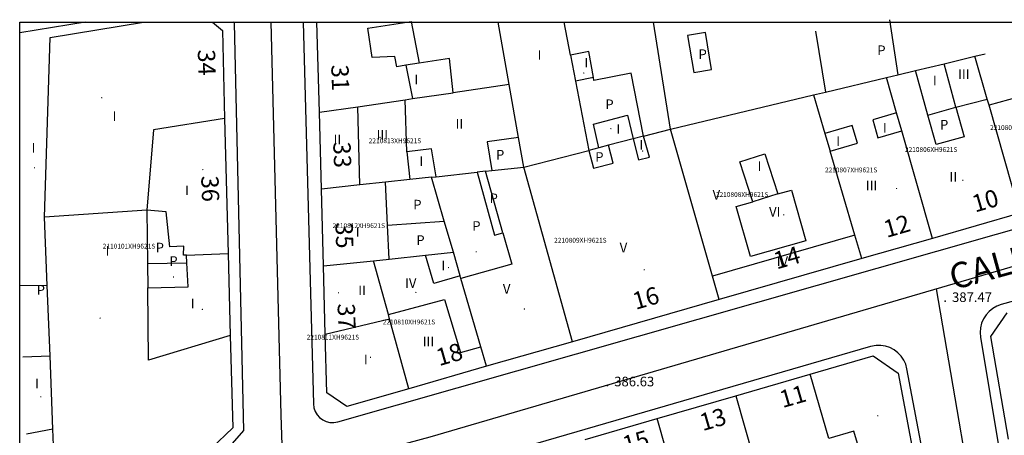
# Model space of a CAD drawing. Units: millimetres. Extents: x 0 to 692328, y 0 to 4260871.
# Drawn here: x 691971 to 692074, y 4260827 to 4260870 of the extents above; entities that cross this region are included whole.
import ezdxf
from ezdxf.enums import TextEntityAlignment as Align

# ---------------------------------------------------------------- set-up
doc = ezdxf.new("R2010")
doc.units = ezdxf.units.MM
doc.header["$MEASUREMENT"] = 0
doc.layers.get('0').update_dxf_attribs({"linetype": 'CONTINUOUS'})
for name, color, linetype in [('Alturas', 7, 'CONTINUOUS'), ('Calle', 7, 'CONTINUOUS'), ('Cota en edificación', 29, 'CONTINUOUS'), ('Delimitación volúmenes catastro', 163, 'CONTINUOUS'), ('Edificios', 1, 'CONTINUOUS'), ('Eje vial', 254, 'CONTINUOUS'), ('línea acera', 7, 'CONTINUOUS'), ('Línea Interior de Edificación', 205, 'CONTINUOUS'), ('Número de portal', 7, 'CONTINUOUS'), ('Patio', 9, 'CONTINUOUS'), ('Punto de Cota', 7, 'CONTINUOUS'), ('Referencia catastral', 1, 'CONTINUOUS'), ('Tapia', 251, 'ESTILO 6'), ('Texto de cota', 253, 'CONTINUOUS')]:
    doc.layers.add(name, color=color, linetype=linetype)
doc.styles.add('Arial', font='Arial')
doc.styles.add('Avenir LT 55 Roman', font='Avenir LT 55 Roman')
doc.linetypes.add('ESTILO 6', pattern='A,10,0,[130,ltypeshp.shx,S=0.025,R=180,X=-4.51,Y=0.025],0,[130,ltypeshp.shx,S=0.083815,R=197.354025,X=-4.535,Y=0.13],0,[130,ltypeshp.shx,S=0.086023,R=215.537678,X=-4.61,Y=0.28],0,[130,ltypeshp.shx,S=0.079057,R=235.304846,X=-4.725,Y=0.395],0,[130,ltypeshp.shx,S=0.083815,R=252.645975,X=-4.87,Y=0.465],0,[130,ltypeshp.shx,S=0.070178,R=-85.914383,X=-5.02,Y=0.485],0,[130,ltypeshp.shx,S=0.096566,R=-68.749494,X=-5.18,Y=0.445],0,[130,ltypeshp.shx,S=0.07433,R=-47.726311,X=-5.325,Y=0.36],0,[130,ltypeshp.shx,S=0.091788,R=-29.357754,X=-5.425,Y=0.23],0,[130,ltypeshp.shx,S=0.070711,R=-8.130102,X=-5.48,Y=0.08]', length=10)

msp = doc.modelspace()

# ---------------------------------------------------------------- linework, layer by layer
at = {"linetype": 'Continuous'}
msp.add_lwpolyline([(691971.413, 4260869.845), (692327.54, 4260869.845), (692327.54, 4260550.825), (691971.413, 4260550.825)], close=True, dxfattribs=at)
at = {"layer": 'Delimitación volúmenes catastro'}
for points in [[(692011.604, 4260865.371), (692010.654, 4260865.191), (692010.464, 4260866.271), (692008.104, 4260866.141), (692007.654, 4260869.191), (692012.154, 4260869.891), (692012.982, 4260865.578)], [(692068.834, 4260860.97), (692067.609, 4260865.511)], [(692065.934, 4260860.17), (692064.648, 4260864.803)], [(692068.834, 4260860.97), (692072.101, 4260861.819)]]:
    msp.add_lwpolyline(points, dxfattribs=at)
for points in [[(692006.818, 4260852.895, 0), (692006.605, 4260861.038, 0)], [(692011.683, 4260856.351, 0), (692011.542, 4260861.762, 0)], [(692050.293, 4260851.96, 0), (692051.743, 4260852.36, 0), (692053.223, 4260847.07, 0), (692047.453, 4260845.449, 0), (692045.973, 4260850.646, 0), (692047.693, 4260851.12, 0)], [(692058.317, 4260847.66, 0), (692043.512, 4260843.414, 0)]]:
    msp.add_polyline3d(points, dxfattribs=at)
at = {"layer": 'Edificios'}
msp.add_lwpolyline([(691975.133, 4260820.811), (691974.873, 4260827.481)], dxfattribs=at)
for points in [[(691974.584, 4260868.22, 0), (691984.297, 4260869.845, 0)], [(691991.474, 4260869.845, 0), (691992.504, 4260868.96, 0), (691992.743, 4260859.79, 0)], [(692002.604, 4260860.451, 0), (692002.351, 4260869.845, 0)], [(692002.813, 4260852.461, 0), (692002.604, 4260860.451, 0)], [(691992.743, 4260859.79, 0), (691993.113, 4260845.771, 0)], [(692014.743, 4260853.751, 0), (692014.263, 4260856.651, 0), (692011.683, 4260856.351, 0)], [(692011.683, 4260856.351, 0), (692012.023, 4260853.461, 0)], [(692006.818, 4260852.895, 0), (692002.813, 4260852.461, 0)], [(692009.471, 4260853.183, 0), (692006.818, 4260852.895, 0)], [(692012.023, 4260853.461, 0), (692009.471, 4260853.183, 0)], [(692014.273, 4260853.701, 0), (692014.743, 4260853.751, 0)], [(692015.6, 4260849.134, 0), (692014.273, 4260853.701, 0)], [(692075.503, 4260849.94, 0), (692066.393, 4260847.33, 0)], [(692016.543, 4260845.891, 0), (692015.6, 4260849.134, 0)], [(692066.393, 4260847.33, 0), (692059.033, 4260845.22, 0)], [(691993.113, 4260845.771, 0), (691993.333, 4260837.231, 0)], [(692009.875, 4260845.184, 0), (692013.656, 4260845.585, 0)], [(692013.656, 4260845.585, 0), (692016.543, 4260845.891, 0)], [(692003.023, 4260844.461, 0), (692008.243, 4260845.011, 0)], [(692008.243, 4260845.011, 0), (692009.875, 4260845.184, 0)], [(692059.033, 4260845.22, 0), (692044.213, 4260840.97, 0)], [(692003.213, 4260837.351, 0), (692003.023, 4260844.461, 0)], [(692044.213, 4260840.97, 0), (692028.923, 4260836.58, 0)], [(692074.313, 4260826.42, 0), (692072.483, 4260837.12, 0), (692074.163, 4260839.57, 0)], [(691993.333, 4260837.231, 0), (691993.583, 4260827.631, 0), (691991.333, 4260825.451, 0), (691975.133, 4260820.811, 0)], [(692011.903, 4260831.69, 0), (692005.473, 4260829.851, 0), (692003.373, 4260831.261, 0), (692003.213, 4260837.351, 0)], [(692028.923, 4260836.58, 0), (692019.993, 4260834.02, 0)], [(692053.663, 4260833.21, 0), (692060.243, 4260835.12, 0), (692062.813, 4260833.32, 0), (692065.363, 4260819.83, 0)], [(692019.993, 4260834.02, 0), (692011.903, 4260831.69, 0)], [(692045.933, 4260830.96, 0), (692053.663, 4260833.21, 0)], [(692037.763, 4260828.59, 0), (692045.933, 4260830.96, 0)], [(692030.273, 4260826.41, 0), (692037.763, 4260828.59, 0)], [(691974.873, 4260827.481, 0), (691972.123, 4260826.961, 0)]]:
    msp.add_polyline3d(points, dxfattribs=at)
at = {"layer": 'Eje vial'}
for points in [[(691998.862, 4260635.77, 0), (692002.512, 4260648.03, 0), (692002.032, 4260677.81, 0), (692000.773, 4260743.41, 0), (691999.103, 4260814.24, 0), (691998.633, 4260828.971, 0), (691997.572, 4260869.845, 0)], [(691971.413, 4260815.145, 0), (692014.113, 4260826.68, 0), (692113.854, 4260855.84, 0), (692122.534, 4260858.45, 0)], [(692085.481, 4260576.829, 0), (692090.981, 4260584.608, 0), (692107.002, 4260608.138, 0), (692105.112, 4260613.288, 0), (692098.442, 4260653.219, 0), (692093.432, 4260682.849, 0), (692082.713, 4260750.82, 0), (692082.243, 4260753.01, 0), (692079.543, 4260765.559, 0), (692077.153, 4260781.719, 0), (692066.823, 4260842.09, 0)]]:
    msp.add_polyline3d(points, dxfattribs=at)
at = {"layer": 'línea acera'}
for points in [[(691971.413, 4260818.364, 0), (691992.093, 4260824.331, 0), (691994.753, 4260827.331, 0), (691993.764, 4260869.73, 0), (691993.628, 4260869.845, 0)], [(691978.211, 4260869.845, 0), (691971.413, 4260868.707, 0)], [(692000.919, 4260869.845, 0), (692001.983, 4260830.101, 0)], [(692001.983, 4260830.101, 0), (692002.033, 4260829.701, 0), (692002.153, 4260829.321, 0), (692002.363, 4260828.981, 0), (692002.623, 4260828.681, 0), (692002.943, 4260828.441, 0), (692003.303, 4260828.271, 0), (692003.693, 4260828.171, 0), (692004.093, 4260828.161, 0), (692004.523, 4260828.231, 0), (692116.754, 4260860.24, 0), (692117.124, 4260860.38, 0), (692117.464, 4260860.6, 0), (692117.744, 4260860.88, 0), (692117.964, 4260861.21, 0), (692118.124, 4260861.58, 0), (692118.194, 4260861.97, 0), (692118.174, 4260862.49, 0), (692116.955, 4260869.845, 0)], [(692115.624, 4260852.02, 0), (692073.563, 4260840.44, 0), (692073.103, 4260840.27, 0), (692072.683, 4260840.03, 0), (692072.303, 4260839.72, 0), (692071.973, 4260839.36, 0), (692071.713, 4260838.95, 0), (692071.513, 4260838.5, 0), (692071.403, 4260838.02, 0), (692071.363, 4260837.53, 0), (692071.403, 4260837.06, 0), (692078.253, 4260795.61, 0)], [(692002.973, 4260791.93, 0), (692003.373, 4260777.08, 0), (692006.853, 4260774.08, 0), (692069.519, 4260790.443, 0), (692071.313, 4260793.76, 0), (692063.743, 4260833.76, 0), (692063.613, 4260834.23, 0), (692063.413, 4260834.67, 0), (692063.133, 4260835.08, 0), (692062.803, 4260835.43, 0), (692062.413, 4260835.73, 0), (692061.973, 4260835.96, 0), (692061.513, 4260836.11, 0), (692061.033, 4260836.19, 0), (692060.543, 4260836.19, 0), (692059.963, 4260836.08, 0), (692003.733, 4260819.74, 0), (692003.363, 4260819.59, 0), (692003.033, 4260819.37, 0), (692002.743, 4260819.09, 0), (692002.523, 4260818.76, 0), (692002.373, 4260818.39, 0), (692002.293, 4260817.77, 0), (692002.973, 4260791.93, 0)]]:
    msp.add_polyline3d(points, dxfattribs=at)
at = {"layer": 'Línea Interior de Edificación'}
for points in [[(692022.354, 4260863.341, 0), (692021.201, 4260869.845, 0)], [(692028.744, 4260866.411, 0), (692028.059, 4260869.845, 0)], [(692039.124, 4260858.71, 0), (692037.382, 4260869.845, 0)], [(691974.003, 4260849.54, 0), (691974.584, 4260868.22, 0)], [(692031.113, 4260864.087, 0), (692030.632, 4260866.785, 0), (692028.744, 4260866.411, 0)], [(692028.744, 4260866.411, 0), (692029.259, 4260863.694, 0)], [(692072.101, 4260861.819, 0), (692070.824, 4260866.28, 0)], [(692062.674, 4260860.38, 0), (692061.624, 4260864.08, 0)], [(692080.5, 4260864.521, 0), (692075.075, 4260862.951, 0), (692075.325, 4260862.011, 0), (692072.284, 4260861.178, 0)], [(692022.354, 4260863.341, 0), (692016.524, 4260862.491, 0)], [(692023.334, 4260857.841, 0), (692022.354, 4260863.341, 0)], [(692039.124, 4260858.71, 0), (692054.034, 4260862.27, 0)], [(692054.034, 4260862.27, 0), (692055.264, 4260862.56, 0)], [(692054.034, 4260862.27, 0), (692055.214, 4260858.25, 0)], [(692002.604, 4260860.451, 0), (692006.605, 4260861.038, 0)], [(692006.605, 4260861.038, 0), (692011.542, 4260861.762, 0)], [(692011.542, 4260861.762, 0), (692012.284, 4260861.871, 0)], [(692072.284, 4260861.178, 0), (692072.101, 4260861.819, 0)], [(692075.503, 4260849.94, 0), (692072.284, 4260861.178, 0)], [(691992.743, 4260859.79, 0), (691985.333, 4260858.63, 0), (691984.643, 4260850.27, 0)], [(692035.264, 4260857.7, 0), (692035.803, 4260855.49, 0), (692036.953, 4260855.78, 0), (692036.334, 4260857.98, 0)], [(692036.334, 4260857.98, 0), (692039.124, 4260858.71, 0)], [(692043.512, 4260843.414, 0), (692039.124, 4260858.71, 0)], [(692066.393, 4260847.33, 0), (692063.214, 4260858.51, 0)], [(692035.264, 4260857.7, 0), (692032.674, 4260857.03, 0)], [(692023.883, 4260854.741, 0), (692030.624, 4260856.491, 0)], [(692058.317, 4260847.66, 0), (692055.754, 4260856.4, 0)], [(692014.743, 4260853.751, 0), (692019.003, 4260854.211, 0)], [(692019.883, 4260854.311, 0), (692020.533, 4260854.381, 0)], [(692028.923, 4260836.58, 0), (692023.883, 4260854.741, 0)], [(691984.643, 4260850.27, 0), (691974.003, 4260849.54, 0)], [(691974.283, 4260842.44, 0), (691974.003, 4260849.54, 0)], [(692021.703, 4260847.911, 0), (692022.623, 4260844.66, 0), (692017.337, 4260843.156, 0)], [(692059.033, 4260845.22, 0), (692058.317, 4260847.66, 0)], [(691988.783, 4260845.601, 0), (691993.113, 4260845.771, 0)], [(692017.257, 4260843.431, 0), (692014.523, 4260842.631, 0), (692013.656, 4260845.585, 0)], [(692017.257, 4260843.431, 0), (692016.543, 4260845.891, 0)], [(691984.705, 4260844.7, 0), (691984.733, 4260842.171, 0)], [(691984.733, 4260842.171, 0), (691988.933, 4260842.291, 0), (691988.821, 4260844.769, 0)], [(692009.782, 4260839.392, 0), (692008.243, 4260845.011, 0)], [(692017.337, 4260843.156, 0), (692017.257, 4260843.431, 0)], [(692019.402, 4260836.05, 0), (692017.337, 4260843.156, 0)], [(692044.213, 4260840.97, 0), (692043.512, 4260843.414, 0)], [(691993.333, 4260837.231, 0), (691984.823, 4260834.661, 0), (691984.733, 4260842.171, 0)], [(692009.782, 4260839.392, 0), (692015.603, 4260840.961, 0), (692017.273, 4260835.45, 0), (692019.402, 4260836.05, 0)], [(692003.213, 4260837.351, 0), (692009.903, 4260838.951, 0)], [(692009.903, 4260838.951, 0), (692009.782, 4260839.392, 0)], [(692011.903, 4260831.69, 0), (692009.903, 4260838.951, 0)], [(692019.993, 4260834.02, 0), (692019.402, 4260836.05, 0)], [(691974.873, 4260827.481, 0), (691974.573, 4260835.091, 0)], [(692055.603, 4260826.52, 0), (692053.663, 4260833.21, 0)], [(692045.933, 4260830.96, 0), (692050.49, 4260814.962, 0)], [(692039.623, 4260821.99, 0), (692037.763, 4260828.59, 0)]]:
    msp.add_polyline3d(points, dxfattribs=at)
at = {"layer": 'Patio'}
msp.add_lwpolyline([(692011.604, 4260865.371), (692012.284, 4260861.871)], dxfattribs=at)
for points in [[(692043.414, 4260864.89, 0), (692042.764, 4260868.751, 0), (692040.904, 4260868.441, 0), (692041.554, 4260864.58, 0), (692043.414, 4260864.89, 0)], [(692054.214, 4260868.88, 0), (692055.264, 4260862.56, 0)], [(692067.609, 4260865.511, 0), (692070.824, 4260866.28, 0)], [(692070.824, 4260866.28, 0), (692071.901, 4260866.537, 0)], [(692012.982, 4260865.578, 0), (692011.604, 4260865.371, 0)], [(692016.524, 4260862.491, 0), (692016.124, 4260866.051, 0), (692012.982, 4260865.578, 0)], [(692064.648, 4260864.803, 0), (692067.609, 4260865.511, 0)], [(692031.113, 4260864.087, 0), (692029.259, 4260863.694, 0)], [(692036.334, 4260857.98, 0), (692035.054, 4260864.541, 0), (692031.169, 4260863.776, 0), (692031.113, 4260864.087, 0)], [(692055.264, 4260862.56, 0), (692061.624, 4260864.08, 0)], [(692061.624, 4260864.08, 0), (692062.794, 4260864.36, 0)], [(692062.794, 4260864.36, 0), (692064.648, 4260864.803, 0)], [(692029.259, 4260863.694, 0), (692030.624, 4260856.491, 0)], [(692012.284, 4260861.871, 0), (692016.524, 4260862.491, 0)], [(692065.934, 4260860.17, 0), (692068.834, 4260860.97, 0)], [(692068.834, 4260860.97, 0), (692069.684, 4260857.91, 0)], [(692031.684, 4260856.771, 0), (692031.124, 4260859.221, 0), (692034.664, 4260860.141, 0), (692035.264, 4260857.7, 0)], [(692062.674, 4260860.38, 0), (692060.184, 4260859.67, 0), (692060.714, 4260857.8, 0)], [(692063.214, 4260858.51, 0), (692062.674, 4260860.38, 0)], [(692069.684, 4260857.91, 0), (692066.784, 4260857.11, 0), (692065.934, 4260860.17, 0)], [(692055.754, 4260856.4, 0), (692058.594, 4260857.23, 0), (692058.054, 4260859.08, 0), (692055.214, 4260858.25, 0)], [(692036.334, 4260857.98, 0), (692035.264, 4260857.7, 0)], [(692055.214, 4260858.25, 0), (692055.754, 4260856.4, 0)], [(692060.714, 4260857.8, 0), (692063.214, 4260858.51, 0)], [(692023.334, 4260857.841, 0), (692020.073, 4260857.371, 0), (692020.533, 4260854.381, 0)], [(692023.883, 4260854.741, 0), (692023.334, 4260857.841, 0)], [(692030.624, 4260856.491, 0), (692031.113, 4260854.63, 0), (692033.163, 4260855.16, 0), (692032.674, 4260857.03, 0)], [(692032.674, 4260857.03, 0), (692031.684, 4260856.771, 0)], [(692047.693, 4260851.12, 0), (692046.344, 4260855.29, 0), (692048.944, 4260856.13, 0), (692050.293, 4260851.96, 0)], [(692019.883, 4260854.311, 0), (692019.003, 4260854.211, 0)], [(692019.003, 4260854.211, 0), (692020.823, 4260847.661, 0)], [(692021.703, 4260847.911, 0), (692019.883, 4260854.311, 0)], [(692020.533, 4260854.381, 0), (692023.883, 4260854.741, 0)], [(692050.293, 4260851.96, 0), (692047.693, 4260851.12, 0)], [(691988.783, 4260845.601, 0), (691988.453, 4260845.591, 0), (691988.493, 4260846.511, 0), (691987.043, 4260846.441, 0), (691986.663, 4260850.101, 0), (691984.643, 4260850.27, 0)], [(691984.643, 4260850.27, 0), (691984.705, 4260844.7, 0)], [(692020.823, 4260847.661, 0), (692021.703, 4260847.911, 0)], [(691988.821, 4260844.769, 0), (691988.783, 4260845.601, 0)], [(691984.705, 4260844.7, 0), (691988.821, 4260844.769, 0)], [(691974.283, 4260842.44, 0), (691971.413, 4260842.38, 0)], [(691974.573, 4260835.091, 0), (691974.283, 4260842.44, 0)], [(691971.753, 4260834.991, 0), (691974.573, 4260835.091, 0)], [(692056.683, 4260822.8, 0), (692059.313, 4260823.56, 0), (692058.233, 4260827.28, 0), (692055.603, 4260826.52, 0)]]:
    msp.add_polyline3d(points, dxfattribs=at)
at = {"layer": 'Tapia'}
for points in [[(692061.944, 4260870.09, 0), (692062.794, 4260864.36, 0)], [(692031.684, 4260856.771, 0), (692030.624, 4260856.491, 0)], [(692009.697, 4260848.695, 0), (692009.471, 4260853.183, 0)], [(692014.273, 4260853.701, 0), (692012.023, 4260853.461, 0)], [(692003.023, 4260844.461, 0), (692002.813, 4260852.461, 0)], [(692009.697, 4260848.695, 0), (692015.6, 4260849.134, 0)], [(692009.875, 4260845.184, 0), (692009.697, 4260848.695, 0)]]:
    msp.add_polyline3d(points, dxfattribs=at)

# ---------------------------------------------------------------- texts
at = {"layer": 'Alturas', "color": 222, "style": 'Avenir LT 55 Roman'}
for s, p in [('P', (692061.09, 4260866.912)), ('I', (692025.506, 4260866.416)), ('I', (692030.37, 4260865.618)), ('P', (692042.484, 4260866.498)), ('I', (692012.698, 4260863.854)), ('I', (692066.65, 4260863.768)), ('III', (692069.66, 4260864.435)), ('P', (692032.795, 4260861.288)), ('I', (691981.273, 4260860.037)), ('II', (692017.176, 4260859.242)), ('I', (692033.701, 4260858.717)), ('I', (692061.437, 4260858.84)), ('P', (692067.616, 4260859.161)), ('II', (692004.477, 4260857.618)), ('III', (692009.151, 4260858.093)), ('I', (692056.582, 4260857.435)), ('I', (691972.843, 4260856.767)), ('I', (692036.108, 4260857.072)), ('I', (692013.213, 4260855.369)), ('P', (692021.411, 4260856.037)), ('P', (692031.738, 4260855.803)), ('I', (692048.398, 4260854.839)), ('II', (692068.572, 4260853.749)), ('I', (691988.83, 4260852.334)), ('III', (692060.062, 4260852.84)), ('V', (692043.913, 4260851.866)), ('P', (692012.799, 4260850.844)), ('VI', (692049.99, 4260850.097)), ('P', (692018.939, 4260848.621)), ('I', (692006.588, 4260847.996)), ('P', (692013.12, 4260847.153)), ('P', (691985.996, 4260846.375)), ('V', (692034.244, 4260846.369)), ('I', (691980.546, 4260846.037)), ('I', (692015.49, 4260844.495)), ('IV', (692050.779, 4260844.968)), ('IV', (692012.106, 4260842.684)), ('V', (692022.087, 4260842.076)), ('P', (691973.613, 4260841.966)), ('II', (692007.038, 4260841.923)), ('I', (691989.412, 4260840.562)), ('III', (692013.945, 4260836.605)), ('I', (692007.429, 4260834.733)), ('I', (691973.212, 4260832.221))]:
    msp.add_text(s, height=1, dxfattribs=at).set_placement(p, align=Align.MIDDLE_CENTER)
at = {"layer": 'Alturas', "color": 222, "style": 'Arial'}
for p in [(692020.313, 4260850.691), (691986.983, 4260844.161)]:
    msp.add_text('P', height=1, dxfattribs=at).set_placement(p, align=Align.BOTTOM_LEFT)
at = {"layer": 'Calle', "color": 7, "style": 'Arial'}
msp.add_text('CALLE VIRGEN DE MONTSERRAT', height=2.65, rotation=15.28539, dxfattribs=at).set_placement((692094.236, 4260850.328), align=Align.MIDDLE_CENTER)
at = {"layer": 'Cota en edificación', "color": 29, "style": 'Arial'}
for p in [(692030.115, 4260864.854), (692036.237, 4260856.741), (692018.913, 4260846.251), (692016.033, 4260844.611), (691987.413, 4260843.631)]:
    msp.add_text('.', height=0.75, dxfattribs=at).set_placement(p, align=Align.MIDDLE_CENTER)
for p in [(691979.804, 4260861.67), (692008.773, 4260857.551), (692032.794, 4260858.461), (691972.813, 4260854.39), (691990.333, 4260854.201), (692069.414, 4260853.08), (692062.523, 4260852.23), (692050.773, 4260849.49), (692036.263, 4260843.78), (692004.443, 4260841.381), (692012.503, 4260841.411), (691990.283, 4260839.651), (692023.793, 4260839.69), (691979.633, 4260838.741), (692007.773, 4260834.661), (691973.473, 4260830.551), (692060.563, 4260828.58)]:
    msp.add_text('.', height=0.75, dxfattribs=at).set_placement(p, align=Align.BOTTOM_LEFT)
at = {"layer": 'Número de portal', "color": 7, "style": 'Arial'}
for s, rotation, p in [('34', 272.00002, (691991.784, 4260865.67)), ('36', 272.00002, (691992.143, 4260852.531)), ('11', 15.99734, (692051.613, 4260831.77)), ('13', 15.99734, (692043.303, 4260829.37)), ('15', 15.99734, (692035.283, 4260827.04))]:
    msp.add_text(s, height=1.8, rotation=rotation, dxfattribs=at).set_placement(p, align=Align.TOP_CENTER)
for s, rotation, p in [('31', 272.00002, (692003.314, 4260864.001)), ('33', 272.00002, (692003.523, 4260855.981)), ('10', 15.99734, (692072.293, 4260849.85)), ('12', 15.99734, (692063.093, 4260847.21)), ('35', 272.00002, (692003.743, 4260847.591)), ('14', 15.99734, (692051.653, 4260843.93)), ('16', 15.99734, (692036.973, 4260839.72)), ('37', 272.00002, (692003.973, 4260839.161)), ('18', 15.99734, (692016.523, 4260833.86))]:
    msp.add_text(s, height=1.8, rotation=rotation, dxfattribs=at).set_placement(p, align=Align.BOTTOM_CENTER)
at = {"layer": 'Punto de Cota', "color": 7, "style": 'Avenir LT 55 Roman'}
for p in [(692067.533, 4260840.4), (692032.383, 4260831.62)]:
    msp.add_text('.', height=1, dxfattribs=at).set_placement(p, align=Align.BOTTOM_LEFT)
at = {"layer": 'Referencia catastral', "color": 1, "style": 'Avenir LT 55 Roman'}
for s, p in [('2210805XH9621S', (692075.128, 4260858.863)), ('2210813XH9621S', (692010.465, 4260857.489)), ('2210806XH9621S', (692066.263, 4260856.579)), ('2210807XH9621S', (692057.934, 4260854.453)), ('2210808XH9621S', (692046.592, 4260851.892)), ('2210812XH9621S', (692006.702, 4260848.655)), ('2110101XH9621S', (691982.785, 4260846.522)), ('2210809XH9621S', (692029.758, 4260847.138)), ('2210810XH9621S', (692011.923, 4260838.631)), ('2210811XH9621S', (692004.008, 4260837.053))]:
    msp.add_text(s, height=0.5, dxfattribs=at).set_placement(p, align=Align.MIDDLE_CENTER)
at = {"layer": 'Texto de cota', "color": 253, "style": 'Avenir LT 55 Roman'}
for s, p in [('387.47', (692068.433, 4260840.4)), ('386.63', (692033.283, 4260831.62))]:
    msp.add_text(s, height=1, dxfattribs=at).set_placement(p, align=Align.BOTTOM_LEFT)

doc.saveas('drawing.dxf')
